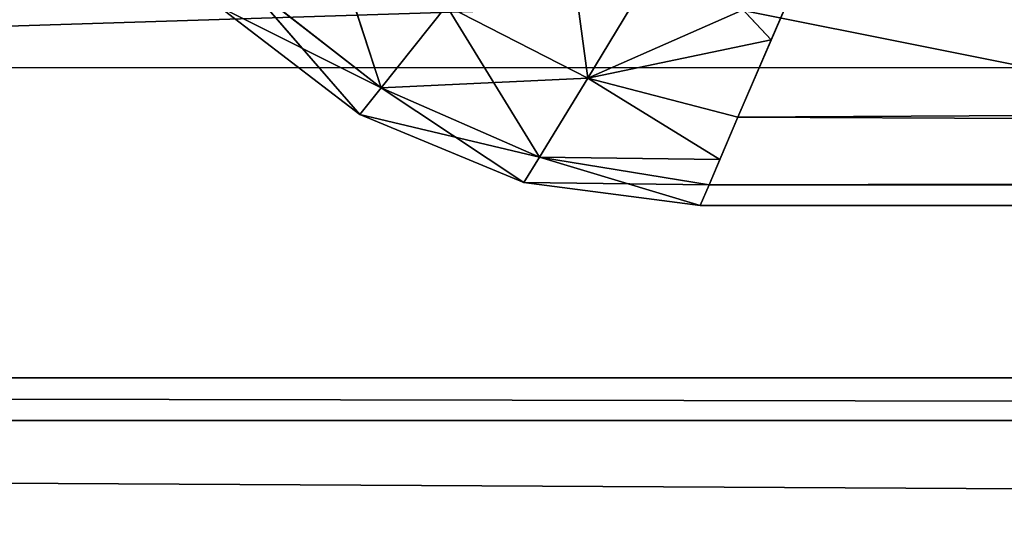
# Model space of a CAD drawing. Units: centimetres. Extents: x -297 to 258, y -220 to 220.
# Drawn here: x 27 to 27, y -57 to -57 of the extents above; entities that cross this region are included whole.
import ezdxf

# ---------------------------------------------------------------- set-up
doc = ezdxf.new("R2010")
doc.units = ezdxf.units.CM
doc.header["$LTSCALE"] = 2.54

# ---------------------------------------------------------------- blocks, each defined once
blk = doc.blocks.new('Grupa#823')
at = {"color": 18, "true_color": 0x000000}
mesh = blk.add_polyface(dxfattribs=at)
corners = [(0.00985, 9.12515), (0, 0.8), (0, 9), (0.00985, 0.67485), (0.03915, 9.24721), (0.03915, 0.55279), (0.08719, 9.36319), (0.08719, 0.43681), (0.15279, 0.32977), (0.15279, 9.47023), (0.23431, 9.56569), (0.23431, 0.23431), (0.32977, 9.64721), (0.32977, 0.15279), (0.43681, 9.71281), (0.43681, 0.08719), (0.55279, 0.03915), (0.55279, 9.76085), (0.67485, 9.79015), (0.67485, 0.00985), (0.8, 9.8), (0.8, 0), (9, 9.8), (9, 0), (9.12515, 9.79015), (9.12515, 0.00985), (9.24721, 9.76085), (9.24721, 0.03915), (9.36319, 9.71281), (9.36319, 0.08719), (9.47023, 9.64721), (9.47023, 0.15279), (9.56569, 0.23431), (9.56569, 9.56569), (9.64721, 0.32977), (9.64721, 9.47023), (9.71281, 9.36319), (9.71281, 0.43681), (9.76085, 0.55279), (9.76085, 9.24721), (9.79015, 9.12515), (9.79015, 0.67485), (9.8, 0.8), (9.8, 9)]
mesh.append_faces([[corners[k] for k in face] for face in [(0, 1, 2), (42, 40, 43)]], dxfattribs={"vtx0": -1, "color": 18})
mesh.append_faces([[corners[k] for k in face] for face in [(1, 0, 3), (3, 4, 5), (5, 6, 7), (7, 6, 8), (8, 10, 11), (11, 12, 13), (13, 14, 15), (15, 14, 16), (16, 18, 19), (19, 20, 21), (21, 22, 23), (23, 24, 25), (25, 26, 27), (27, 28, 29), (29, 30, 31), (31, 30, 32), (32, 33, 34), (34, 36, 37), (37, 36, 38), (38, 40, 41), (41, 40, 42)]], dxfattribs={"vtx0": -1, "vtx1": -1, "color": 18})
mesh.append_faces([[corners[k] for k in face] for face in [(3, 0, 4), (5, 4, 6), (8, 6, 9), (8, 9, 10), (11, 10, 12), (13, 12, 14), (16, 14, 17), (16, 17, 18), (19, 18, 20), (21, 20, 22), (23, 22, 24), (25, 24, 26), (27, 26, 28), (29, 28, 30), (32, 30, 33), (34, 33, 35), (34, 35, 36), (38, 36, 39), (38, 39, 40)]], dxfattribs={"vtx0": -1, "vtx2": -1, "color": 18})
mesh = blk.add_polyface(dxfattribs=at)
corners = [(0, 0.8, 1), (0.00985, 9.12515, 1), (0, 9, 1), (0.00985, 0.67485, 1), (0.03915, 0.55279, 1), (0.03915, 9.24721, 1), (0.08719, 9.36319, 1), (0.08719, 0.43681, 1), (0.15279, 0.32977, 1), (0.15279, 9.47023, 1), (0.23431, 9.56569, 1), (0.23431, 0.23431, 1), (0.32977, 9.64721, 1), (0.32977, 0.15279, 1), (0.43681, 0.08719, 1), (0.43681, 9.71281, 1), (0.55279, 0.03915, 1), (0.55279, 9.76085, 1), (0.67485, 9.79015, 1), (0.67485, 0.00985, 1), (0.8, 9.8, 1), (0.8, 0, 1), (9, 9.8, 1), (9, 0, 1), (9.12515, 9.79015, 1), (9.12515, 0.00985, 1), (9.24721, 0.03915, 1), (9.24721, 9.76085, 1), (9.36319, 0.08719, 1), (9.36319, 9.71281, 1), (9.47023, 0.15279, 1), (9.47023, 9.64721, 1), (9.56569, 0.23431, 1), (9.56569, 9.56569, 1), (9.64721, 0.32977, 1), (9.64721, 9.47023, 1), (9.71281, 0.43681, 1), (9.71281, 9.36319, 1), (9.76085, 0.55279, 1), (9.76085, 9.24721, 1), (9.79015, 0.67485, 1), (9.79015, 9.12515, 1), (9.8, 0.8, 1), (9.8, 9, 1)]
mesh.append_faces([[corners[k] for k in face] for face in [(0, 1, 2), (41, 42, 43)]], dxfattribs={"vtx0": -1, "color": 18})
mesh.append_faces([[corners[k] for k in face] for face in [(1, 4, 5), (5, 4, 6), (6, 8, 9), (9, 8, 10), (10, 11, 12), (12, 14, 15), (15, 16, 17), (17, 16, 18), (18, 19, 20), (20, 21, 22), (22, 23, 24), (24, 26, 27), (27, 28, 29), (29, 30, 31), (31, 32, 33), (33, 34, 35), (35, 36, 37), (37, 38, 39), (39, 40, 41)]], dxfattribs={"vtx0": -1, "vtx1": -1, "color": 18})
mesh.append_faces([[corners[k] for k in face] for face in [(1, 0, 3), (1, 3, 4), (6, 4, 7), (6, 7, 8), (10, 8, 11), (12, 11, 13), (12, 13, 14), (15, 14, 16), (18, 16, 19), (20, 19, 21), (22, 21, 23), (24, 23, 25), (24, 25, 26), (27, 26, 28), (29, 28, 30), (31, 30, 32), (33, 32, 34), (35, 34, 36), (37, 36, 38), (39, 38, 40), (41, 40, 42)]], dxfattribs={"vtx0": -1, "vtx2": -1, "color": 18})
blk = doc.blocks.new('3DGeom~119_Defintion')
at = {"color": 0}
for p, q in [((2380.4986, 130.4324, 6.0068), (2381.2169, 7.2468, 7.4728)), ((2380.4986, 130.4324, 6.0068), (2381.2169, 7.2468, 7.4728)), ((2380.4986, 130.4324, 45.4797), (2381.2169, 7.2468, 44.0137)), ((2380.4986, 130.4324, 45.4797), (2381.2169, 7.2468, 44.0137)), ((2381.6987, 130.4324, 8.9042), (2381.2169, 7.2468, 7.4728)), ((2381.6987, 130.4324, 8.9042), (2381.2169, 7.2468, 7.4728)), ((2381.6987, 130.4324, 42.5823), (2381.2169, 7.2468, 44.0137)), ((2381.6987, 130.4324, 42.5823), (2381.2169, 7.2468, 44.0137)), ((2381.6987, 130.4324, 8.9042), (2381.898, 6.9549, 9.7771)), ((2381.6987, 130.4324, 8.9042), (2381.898, 6.9549, 9.7771)), ((2381.6987, 130.4324, 42.5823), (2381.898, 6.9549, 41.7094)), ((2381.6987, 130.4324, 42.5823), (2381.898, 6.9549, 41.7094)), ((2382.1081, 130.4324, 12.0135), (2381.898, 6.9549, 9.7771)), ((2382.1081, 130.4324, 12.0135), (2381.898, 6.9549, 9.7771)), ((2382.1081, 130.4324, 39.473), (2381.898, 6.9549, 41.7094)), ((2382.1081, 130.4324, 39.473), (2381.898, 6.9549, 41.7094)), ((2379.9037, 7.8097, 5.0775), (2381.2169, 7.2468, 7.4728)), ((2380.8216, 5.7334, 7.0164), (2379.9037, 7.8097, 5.0775)), ((2379.9037, 7.8097, 5.0775), (2381.2169, 7.2468, 7.4728)), ((2380.8216, 5.7334, 7.0164), (2379.9037, 7.8097, 5.0775)), ((2379.3824, 6.5985, 46.8968), (2380.4329, 7.5828, 45.4437)), ((2379.3824, 6.5985, 46.8968), (2380.4329, 7.5828, 45.4437)), ((2380.4329, 7.5828, 45.4437), (2380.8216, 5.7334, 44.4701)), ((2380.4329, 7.5828, 45.4437), (2380.8216, 5.7334, 44.4701)), ((2381.2169, 7.2468, 7.4728), (2380.8216, 5.7334, 7.0164)), ((2381.2169, 7.2468, 7.4728), (2380.8216, 5.7334, 7.0164)), ((2381.2169, 7.2468, 44.0137), (2380.8216, 5.7334, 44.4701)), ((2381.2169, 7.2468, 44.0137), (2380.8216, 5.7334, 44.4701)), ((2380.8216, 5.7334, 7.0164), (2381.6447, 7.0634, 8.9201)), ((2380.8216, 5.7334, 7.0164), (2381.6447, 7.0634, 8.9201)), ((2380.8216, 5.7334, 44.4701), (2381.6447, 7.0634, 42.5664)), ((2380.8216, 5.7334, 44.4701), (2381.6447, 7.0634, 42.5664)), ((2381.6189, 5.2458, 9.5062), (2381.6447, 7.0634, 8.9201)), ((2381.6189, 5.2458, 9.5062), (2381.6447, 7.0634, 8.9201)), ((2381.6447, 7.0634, 42.5664), (2381.6189, 5.2458, 41.9803)), ((2381.6447, 7.0634, 42.5664), (2381.6189, 5.2458, 41.9803)), ((2381.898, 6.9549, 9.7771), (2381.6189, 5.2458, 9.5062)), ((2381.898, 6.9549, 9.7771), (2381.6189, 5.2458, 9.5062)), ((2381.6189, 5.2458, 41.9803), (2381.898, 6.9549, 41.7094)), ((2381.6189, 5.2458, 41.9803), (2381.898, 6.9549, 41.7094)), ((2381.898, 6.9549, 41.7094), (2381.8743, 5.0881, 39.473)), ((2381.898, 6.9549, 41.7094), (2381.8743, 5.0881, 39.473)), ((2382.1081, 6.8649, 12.0135), (2381.898, 6.9549, 9.7771)), ((2382.1081, 6.8649, 12.0135), (2381.898, 6.9549, 9.7771)), ((2381.6189, 5.2458, 9.5062), (2382.1081, 6.8649, 12.0135)), ((2381.6189, 5.2458, 9.5062), (2382.1081, 6.8649, 12.0135)), ((2379.3824, 6.5985, 4.5897), (2380.8216, 5.7334, 7.0164)), ((2379.3824, 6.5985, 4.5897), (2380.8216, 5.7334, 7.0164)), ((2379.3824, 6.5985, 46.8968), (2380.8216, 5.7334, 44.4701)), ((2379.3824, 6.5985, 46.8968), (2380.8216, 5.7334, 44.4701)), ((2378.6477, 5.4381, 4.2885), (2380.8216, 5.7334, 7.0164)), ((2378.6477, 5.4381, 4.2885), (2380.8216, 5.7334, 7.0164)), ((2380.8216, 5.7334, 7.0164), (2380.0906, 4.3053, 6.7318)), ((2380.8216, 5.7334, 7.0164), (2380.0906, 4.3053, 6.7318)), ((2380.0906, 4.3053, 44.7547), (2380.8216, 5.7334, 44.4701)), ((2380.0906, 4.3053, 44.7547), (2380.8216, 5.7334, 44.4701)), ((2380.8216, 5.7334, 7.0164), (2381.6189, 5.2458, 9.5062)), ((2380.8216, 5.7334, 7.0164), (2381.6189, 5.2458, 9.5062)), ((2380.8216, 5.7334, 44.4701), (2381.6189, 5.2458, 41.9803)), ((2380.8216, 5.7334, 44.4701), (2381.6189, 5.2458, 41.9803)), ((2380.8216, 5.7334, 44.4701), (2380.9184, 3.6482, 42.1503)), ((2380.8216, 5.7334, 44.4701), (2380.9184, 3.6482, 42.1503)), ((2380.0906, 4.3053, 6.7318), (2381.6189, 5.2458, 9.5062)), ((2380.0906, 4.3053, 6.7318), (2381.6189, 5.2458, 9.5062)), ((2381.6189, 5.2458, 9.5062), (2380.9184, 3.6482, 9.3362)), ((2381.6189, 5.2458, 9.5062), (2380.9184, 3.6482, 9.3362)), ((2380.9184, 3.6482, 42.1503), (2381.6189, 5.2458, 41.9803)), ((2380.9184, 3.6482, 42.1503), (2381.6189, 5.2458, 41.9803)), ((2381.6189, 5.2458, 41.9803), (2381.1883, 3.4324, 39.473)), ((2381.6189, 5.2458, 41.9803), (2381.1883, 3.4324, 39.473)), ((2381.6189, 5.2458, 9.5062), (2381.8743, 5.0881, 12.0135)), ((2381.6189, 5.2458, 9.5062), (2381.8743, 5.0881, 12.0135)), ((2381.6189, 5.2458, 41.9803), (2381.8743, 5.0881, 39.473)), ((2381.6189, 5.2458, 41.9803), (2381.8743, 5.0881, 39.473)), ((2380.9184, 3.6482, 9.3362), (2381.8743, 5.0881, 12.0135)), ((2380.9184, 3.6482, 9.3362), (2381.8743, 5.0881, 12.0135)), ((2381.1883, 3.4324, 12.0135), (2381.8743, 5.0881, 12.0135)), ((2381.8743, 5.0881, 39.473), (2381.1883, 3.4324, 39.473)), ((2381.1883, 3.4324, 12.0135), (2381.8743, 5.0881, 12.0135)), ((2381.8743, 5.0881, 39.473), (2381.1883, 3.4324, 39.473)), ((2381.8743, 5.0881, 12.0135), (2381.8743, 5.0881, 39.473)), ((2381.8743, 5.0881, 12.0135), (2381.8743, 5.0881, 39.473)), ((2380.0906, 4.3053, 6.7318), (2380.9184, 3.6482, 9.3362)), ((2380.0906, 4.3053, 6.7318), (2380.9184, 3.6482, 9.3362)), ((2380.0906, 4.3053, 44.7547), (2380.9184, 3.6482, 42.1503)), ((2380.0906, 4.3053, 44.7547), (2380.9184, 3.6482, 42.1503)), ((2379.065, 3.0429, 6.6351), (2380.9184, 3.6482, 9.3362)), ((2379.065, 3.0429, 6.6351), (2380.9184, 3.6482, 9.3362)), ((2380.9184, 3.6482, 9.3362), (2379.8421, 2.2661, 9.2783)), ((2380.9184, 3.6482, 9.3362), (2379.8421, 2.2661, 9.2783)), ((2379.8421, 2.2661, 42.2082), (2380.9184, 3.6482, 42.1503)), ((2379.8421, 2.2661, 42.2082), (2380.9184, 3.6482, 42.1503)), ((2380.9184, 3.6482, 42.1503), (2380.0974, 2.0107, 39.473)), ((2380.9184, 3.6482, 42.1503), (2380.0974, 2.0107, 39.473)), ((2380.9184, 3.6482, 9.3362), (2381.1883, 3.4324, 12.0135)), ((2380.9184, 3.6482, 9.3362), (2381.1883, 3.4324, 12.0135)), ((2380.9184, 3.6482, 42.1503), (2381.1883, 3.4324, 39.473)), ((2380.9184, 3.6482, 42.1503), (2381.1883, 3.4324, 39.473)), ((2379.8421, 2.2661, 9.2783), (2381.1883, 3.4324, 12.0135)), ((2379.8421, 2.2661, 9.2783), (2381.1883, 3.4324, 12.0135)), ((2380.0974, 2.0107, 12.0135), (2381.1883, 3.4324, 12.0135)), ((2381.1883, 3.4324, 39.473), (2380.0974, 2.0107, 39.473)), ((2380.0974, 2.0107, 12.0135), (2381.1883, 3.4324, 12.0135)), ((2381.1883, 3.4324, 39.473), (2380.0974, 2.0107, 39.473)), ((2381.1883, 3.4324, 12.0135), (2381.1883, 3.4324, 39.473)), ((2381.1883, 3.4324, 12.0135), (2381.1883, 3.4324, 39.473))]:
    blk.add_line(p, q, dxfattribs=at)
at = {"color": 18, "true_color": 0x000000}
for p, q in [((2382.1081, 130.4324, 39.473), (2382.1081, 6.8649, 39.473)), ((2382.1081, 6.8649, 12.0135), (2382.1081, 130.4324, 12.0135)), ((2382.1081, 130.4324, 12.0135), (2382.1081, 6.8649, 12.0135)), ((2382.1081, 6.8649, 39.473), (2382.1081, 130.4324, 39.473)), ((2379.9037, 7.8097, 46.409), (2381.2169, 7.2468, 44.0137)), ((2380.4329, 7.5828, 45.4437), (2379.9037, 7.8097, 46.409)), ((2381.2169, 7.2468, 44.0137), (2380.4329, 7.5828, 45.4437)), ((2381.898, 6.9549, 9.7771), (2381.2169, 7.2468, 7.4728)), ((2381.2169, 7.2468, 7.4728), (2381.6447, 7.0634, 8.9201)), ((2381.2169, 7.2468, 44.0137), (2381.898, 6.9549, 41.7094)), ((2381.6447, 7.0634, 42.5664), (2381.2169, 7.2468, 44.0137)), ((2381.6447, 7.0634, 8.9201), (2381.898, 6.9549, 9.7771)), ((2381.898, 6.9549, 41.7094), (2381.6447, 7.0634, 42.5664)), ((2381.898, 6.9549, 41.7094), (2382.1081, 6.8649, 39.473)), ((2382.1081, 6.8649, 39.473), (2381.898, 6.9549, 41.7094)), ((2381.8743, 5.0881, 12.0135), (2382.1081, 6.8649, 12.0135)), ((2382.1081, 6.8649, 39.473), (2381.8743, 5.0881, 39.473)), ((2382.1081, 6.8649, 12.0135), (2381.8743, 5.0881, 12.0135)), ((2381.8743, 5.0881, 39.473), (2382.1081, 6.8649, 39.473)), ((2382.1081, 6.8649, 12.0135), (2382.1081, 6.8649, 39.473)), ((2382.1081, 6.8649, 39.473), (2382.1081, 6.8649, 12.0135))]:
    blk.add_line(p, q, dxfattribs=at)
mesh = blk.add_polyface(dxfattribs=at)
corners = [(2380.4986, 130.4324, 6.0068), (2379.9037, 7.8097, 5.0775), (2378.5894, 130.4324, 3.5187)]
mesh.append_faces([[corners[k] for k in face] for face in [(0, 1, 2)]], dxfattribs={"color": 18})
mesh = blk.add_polyface(dxfattribs=at)
corners = [(2378.5894, 130.4324, 47.9678), (2379.9037, 7.8097, 46.409), (2380.4986, 130.4324, 45.4797)]
mesh.append_faces([[corners[k] for k in face] for face in [(0, 1, 2)]], dxfattribs={"color": 18})
mesh = blk.add_polyface(dxfattribs=at)
corners = [(2380.4986, 130.4324, 6.0068), (2381.2169, 7.2468, 7.4728), (2379.9037, 7.8097, 5.0775)]
mesh.append_faces([[corners[k] for k in face] for face in [(0, 1, 2)]], dxfattribs={"color": 18})
mesh = blk.add_polyface(dxfattribs=at)
corners = [(2380.4986, 130.4324, 45.4797), (2379.9037, 7.8097, 46.409), (2381.2169, 7.2468, 44.0137)]
mesh.append_faces([[corners[k] for k in face] for face in [(0, 1, 2)]], dxfattribs={"color": 18})
mesh = blk.add_polyface(dxfattribs=at)
corners = [(2381.6987, 130.4324, 8.9042), (2381.2169, 7.2468, 7.4728), (2380.4986, 130.4324, 6.0068)]
mesh.append_faces([[corners[k] for k in face] for face in [(0, 1, 2)]], dxfattribs={"color": 18})
mesh = blk.add_polyface(dxfattribs=at)
corners = [(2380.4986, 130.4324, 45.4797), (2381.2169, 7.2468, 44.0137), (2381.6987, 130.4324, 42.5823)]
mesh.append_faces([[corners[k] for k in face] for face in [(0, 1, 2)]], dxfattribs={"color": 18})
mesh = blk.add_polyface(dxfattribs=at)
corners = [(2381.6987, 130.4324, 8.9042), (2381.898, 6.9549, 9.7771), (2381.2169, 7.2468, 7.4728)]
mesh.append_faces([[corners[k] for k in face] for face in [(0, 1, 2)]], dxfattribs={"color": 18})
mesh = blk.add_polyface(dxfattribs=at)
corners = [(2381.6987, 130.4324, 42.5823), (2381.2169, 7.2468, 44.0137), (2381.898, 6.9549, 41.7094)]
mesh.append_faces([[corners[k] for k in face] for face in [(0, 1, 2)]], dxfattribs={"color": 18})
mesh = blk.add_polyface(dxfattribs=at)
corners = [(2382.1081, 130.4324, 12.0135), (2381.898, 6.9549, 9.7771), (2381.6987, 130.4324, 8.9042)]
mesh.append_faces([[corners[k] for k in face] for face in [(0, 1, 2)]], dxfattribs={"color": 18})
mesh = blk.add_polyface(dxfattribs=at)
corners = [(2381.6987, 130.4324, 42.5823), (2381.898, 6.9549, 41.7094), (2382.1081, 130.4324, 39.473)]
mesh.append_faces([[corners[k] for k in face] for face in [(0, 1, 2)]], dxfattribs={"color": 18})
mesh = blk.add_polyface(dxfattribs=at)
corners = [(2382.1081, 130.4324, 12.0135), (2382.1081, 6.8649, 12.0135), (2381.898, 6.9549, 9.7771)]
mesh.append_faces([[corners[k] for k in face] for face in [(0, 1, 2)]], dxfattribs={"color": 18})
mesh = blk.add_polyface(dxfattribs=at)
corners = [(2382.1081, 130.4324, 39.473), (2381.898, 6.9549, 41.7094), (2382.1081, 6.8649, 39.473)]
mesh.append_faces([[corners[k] for k in face] for face in [(0, 1, 2)]], dxfattribs={"color": 18})
mesh = blk.add_polyface(dxfattribs=at)
corners = [(2382.1081, 130.4324, 12.0135), (2382.1081, 6.8649, 39.473), (2382.1081, 6.8649, 12.0135), (2382.1081, 130.4324, 39.473)]
mesh.append_faces([[corners[k] for k in face] for face in [(0, 1, 2), (1, 0, 3)]], dxfattribs={"vtx0": -1, "color": 18})
mesh = blk.add_polyface(dxfattribs=at)
corners = [(2379.9037, 7.8097, 5.0775), (2380.8216, 5.7334, 7.0164), (2379.3824, 6.5985, 4.5897)]
mesh.append_faces([[corners[k] for k in face] for face in [(0, 1, 2)]], dxfattribs={"color": 18})
mesh = blk.add_polyface(dxfattribs=at)
corners = [(2379.9037, 7.8097, 46.409), (2379.3824, 6.5985, 46.8968), (2380.4329, 7.5828, 45.4437)]
mesh.append_faces([[corners[k] for k in face] for face in [(0, 1, 2)]], dxfattribs={"color": 18})
mesh = blk.add_polyface(dxfattribs=at)
corners = [(2379.9037, 7.8097, 5.0775), (2381.2169, 7.2468, 7.4728), (2380.8216, 5.7334, 7.0164)]
mesh.append_faces([[corners[k] for k in face] for face in [(0, 1, 2)]], dxfattribs={"color": 18})
mesh = blk.add_polyface(dxfattribs=at)
corners = [(2380.4329, 7.5828, 45.4437), (2379.3824, 6.5985, 46.8968), (2380.8216, 5.7334, 44.4701)]
mesh.append_faces([[corners[k] for k in face] for face in [(0, 1, 2)]], dxfattribs={"color": 18})
mesh = blk.add_polyface(dxfattribs=at)
corners = [(2380.4329, 7.5828, 45.4437), (2380.8216, 5.7334, 44.4701), (2381.2169, 7.2468, 44.0137)]
mesh.append_faces([[corners[k] for k in face] for face in [(0, 1, 2)]], dxfattribs={"color": 18})
mesh = blk.add_polyface(dxfattribs=at)
corners = [(2381.2169, 7.2468, 7.4728), (2381.6447, 7.0634, 8.9201), (2380.8216, 5.7334, 7.0164)]
mesh.append_faces([[corners[k] for k in face] for face in [(0, 1, 2)]], dxfattribs={"color": 18})
mesh = blk.add_polyface(dxfattribs=at)
corners = [(2381.2169, 7.2468, 44.0137), (2380.8216, 5.7334, 44.4701), (2381.6447, 7.0634, 42.5664)]
mesh.append_faces([[corners[k] for k in face] for face in [(0, 1, 2)]], dxfattribs={"color": 18})
mesh = blk.add_polyface(dxfattribs=at)
corners = [(2381.6447, 7.0634, 8.9201), (2381.6189, 5.2458, 9.5062), (2380.8216, 5.7334, 7.0164)]
mesh.append_faces([[corners[k] for k in face] for face in [(0, 1, 2)]], dxfattribs={"color": 18})
mesh = blk.add_polyface(dxfattribs=at)
corners = [(2381.6447, 7.0634, 42.5664), (2380.8216, 5.7334, 44.4701), (2381.6189, 5.2458, 41.9803)]
mesh.append_faces([[corners[k] for k in face] for face in [(0, 1, 2)]], dxfattribs={"color": 18})
mesh = blk.add_polyface(dxfattribs=at)
corners = [(2381.6447, 7.0634, 8.9201), (2381.898, 6.9549, 9.7771), (2381.6189, 5.2458, 9.5062)]
mesh.append_faces([[corners[k] for k in face] for face in [(0, 1, 2)]], dxfattribs={"color": 18})
mesh = blk.add_polyface(dxfattribs=at)
corners = [(2381.6447, 7.0634, 42.5664), (2381.6189, 5.2458, 41.9803), (2381.898, 6.9549, 41.7094)]
mesh.append_faces([[corners[k] for k in face] for face in [(0, 1, 2)]], dxfattribs={"color": 18})
mesh = blk.add_polyface(dxfattribs=at)
corners = [(2381.898, 6.9549, 9.7771), (2382.1081, 6.8649, 12.0135), (2381.6189, 5.2458, 9.5062)]
mesh.append_faces([[corners[k] for k in face] for face in [(0, 1, 2)]], dxfattribs={"color": 18})
mesh = blk.add_polyface(dxfattribs=at)
corners = [(2381.898, 6.9549, 41.7094), (2381.6189, 5.2458, 41.9803), (2381.8743, 5.0881, 39.473)]
mesh.append_faces([[corners[k] for k in face] for face in [(0, 1, 2)]], dxfattribs={"color": 18})
mesh = blk.add_polyface(dxfattribs=at)
corners = [(2381.898, 6.9549, 41.7094), (2381.8743, 5.0881, 39.473), (2382.1081, 6.8649, 39.473)]
mesh.append_faces([[corners[k] for k in face] for face in [(0, 1, 2)]], dxfattribs={"color": 18})
mesh = blk.add_polyface(dxfattribs=at)
corners = [(2382.1081, 6.8649, 12.0135), (2381.8743, 5.0881, 12.0135), (2381.6189, 5.2458, 9.5062)]
mesh.append_faces([[corners[k] for k in face] for face in [(0, 1, 2)]], dxfattribs={"color": 18})
mesh = blk.add_polyface(dxfattribs=at)
corners = [(2382.1081, 6.8649, 12.0135), (2381.8743, 5.0881, 39.473), (2381.8743, 5.0881, 12.0135), (2382.1081, 6.8649, 39.473)]
mesh.append_faces([[corners[k] for k in face] for face in [(0, 1, 2), (1, 0, 3)]], dxfattribs={"vtx0": -1, "color": 18})
mesh = blk.add_polyface(dxfattribs=at)
corners = [(2379.3824, 6.5985, 4.5897), (2380.8216, 5.7334, 7.0164), (2378.6477, 5.4381, 4.2885)]
mesh.append_faces([[corners[k] for k in face] for face in [(0, 1, 2)]], dxfattribs={"color": 18})
mesh = blk.add_polyface(dxfattribs=at)
corners = [(2379.3824, 6.5985, 46.8968), (2380.0906, 4.3053, 44.7547), (2380.8216, 5.7334, 44.4701)]
mesh.append_faces([[corners[k] for k in face] for face in [(0, 1, 2)]], dxfattribs={"color": 18})
mesh = blk.add_polyface(dxfattribs=at)
corners = [(2380.8216, 5.7334, 7.0164), (2380.0906, 4.3053, 6.7318), (2378.6477, 5.4381, 4.2885)]
mesh.append_faces([[corners[k] for k in face] for face in [(0, 1, 2)]], dxfattribs={"color": 18})
mesh = blk.add_polyface(dxfattribs=at)
corners = [(2380.8216, 5.7334, 7.0164), (2381.6189, 5.2458, 9.5062), (2380.0906, 4.3053, 6.7318)]
mesh.append_faces([[corners[k] for k in face] for face in [(0, 1, 2)]], dxfattribs={"color": 18})
mesh = blk.add_polyface(dxfattribs=at)
corners = [(2380.8216, 5.7334, 44.4701), (2380.0906, 4.3053, 44.7547), (2380.9184, 3.6482, 42.1503)]
mesh.append_faces([[corners[k] for k in face] for face in [(0, 1, 2)]], dxfattribs={"color": 18})
mesh = blk.add_polyface(dxfattribs=at)
corners = [(2380.8216, 5.7334, 44.4701), (2380.9184, 3.6482, 42.1503), (2381.6189, 5.2458, 41.9803)]
mesh.append_faces([[corners[k] for k in face] for face in [(0, 1, 2)]], dxfattribs={"color": 18})
mesh = blk.add_polyface(dxfattribs=at)
corners = [(2381.6189, 5.2458, 9.5062), (2380.9184, 3.6482, 9.3362), (2380.0906, 4.3053, 6.7318)]
mesh.append_faces([[corners[k] for k in face] for face in [(0, 1, 2)]], dxfattribs={"color": 18})
mesh = blk.add_polyface(dxfattribs=at)
corners = [(2381.6189, 5.2458, 9.5062), (2381.8743, 5.0881, 12.0135), (2380.9184, 3.6482, 9.3362)]
mesh.append_faces([[corners[k] for k in face] for face in [(0, 1, 2)]], dxfattribs={"color": 18})
mesh = blk.add_polyface(dxfattribs=at)
corners = [(2381.6189, 5.2458, 41.9803), (2380.9184, 3.6482, 42.1503), (2381.1883, 3.4324, 39.473)]
mesh.append_faces([[corners[k] for k in face] for face in [(0, 1, 2)]], dxfattribs={"color": 18})
mesh = blk.add_polyface(dxfattribs=at)
corners = [(2381.6189, 5.2458, 41.9803), (2381.1883, 3.4324, 39.473), (2381.8743, 5.0881, 39.473)]
mesh.append_faces([[corners[k] for k in face] for face in [(0, 1, 2)]], dxfattribs={"color": 18})
mesh = blk.add_polyface(dxfattribs=at)
corners = [(2381.8743, 5.0881, 12.0135), (2381.1883, 3.4324, 12.0135), (2380.9184, 3.6482, 9.3362)]
mesh.append_faces([[corners[k] for k in face] for face in [(0, 1, 2)]], dxfattribs={"color": 18})
mesh = blk.add_polyface(dxfattribs=at)
corners = [(2381.8743, 5.0881, 12.0135), (2381.1883, 3.4324, 39.473), (2381.1883, 3.4324, 12.0135), (2381.8743, 5.0881, 39.473)]
mesh.append_faces([[corners[k] for k in face] for face in [(0, 1, 2), (1, 0, 3)]], dxfattribs={"vtx0": -1, "color": 18})
mesh = blk.add_polyface(dxfattribs=at)
corners = [(2380.0906, 4.3053, 6.7318), (2380.9184, 3.6482, 9.3362), (2379.065, 3.0429, 6.6351)]
mesh.append_faces([[corners[k] for k in face] for face in [(0, 1, 2)]], dxfattribs={"color": 18})
mesh = blk.add_polyface(dxfattribs=at)
corners = [(2380.0906, 4.3053, 44.7547), (2379.8421, 2.2661, 42.2082), (2380.9184, 3.6482, 42.1503)]
mesh.append_faces([[corners[k] for k in face] for face in [(0, 1, 2)]], dxfattribs={"color": 18})
mesh = blk.add_polyface(dxfattribs=at)
corners = [(2380.9184, 3.6482, 9.3362), (2379.8421, 2.2661, 9.2783), (2379.065, 3.0429, 6.6351)]
mesh.append_faces([[corners[k] for k in face] for face in [(0, 1, 2)]], dxfattribs={"color": 18})
mesh = blk.add_polyface(dxfattribs=at)
corners = [(2380.9184, 3.6482, 9.3362), (2381.1883, 3.4324, 12.0135), (2379.8421, 2.2661, 9.2783)]
mesh.append_faces([[corners[k] for k in face] for face in [(0, 1, 2)]], dxfattribs={"color": 18})
mesh = blk.add_polyface(dxfattribs=at)
corners = [(2380.9184, 3.6482, 42.1503), (2379.8421, 2.2661, 42.2082), (2380.0974, 2.0107, 39.473)]
mesh.append_faces([[corners[k] for k in face] for face in [(0, 1, 2)]], dxfattribs={"color": 18})
mesh = blk.add_polyface(dxfattribs=at)
corners = [(2380.9184, 3.6482, 42.1503), (2380.0974, 2.0107, 39.473), (2381.1883, 3.4324, 39.473)]
mesh.append_faces([[corners[k] for k in face] for face in [(0, 1, 2)]], dxfattribs={"color": 18})
mesh = blk.add_polyface(dxfattribs=at)
corners = [(2381.1883, 3.4324, 12.0135), (2380.0974, 2.0107, 12.0135), (2379.8421, 2.2661, 9.2783)]
mesh.append_faces([[corners[k] for k in face] for face in [(0, 1, 2)]], dxfattribs={"color": 18})
mesh = blk.add_polyface(dxfattribs=at)
corners = [(2381.1883, 3.4324, 12.0135), (2380.0974, 2.0107, 39.473), (2380.0974, 2.0107, 12.0135), (2381.1883, 3.4324, 39.473)]
mesh.append_faces([[corners[k] for k in face] for face in [(0, 1, 2), (1, 0, 3)]], dxfattribs={"vtx0": -1, "color": 18})
blk = doc.blocks.new('Group47')
at = {"color": 18, "true_color": 0x000000, "extrusion": (-5.91256e-16, -1, 7.4765e-16), "xscale": 0.02913385864317887, "yscale": 0.02913385864317886, "zscale": 0.02913385864317886, "rotation": 89.99999999999987}
blk.add_blockref('3DGeom~119_Defintion', (78.5, -4.5, 78.5), dxfattribs=at)
blk = doc.blocks.new('Group46')
at = {"color": 0}
blk.add_blockref('Group47', (0, 0), dxfattribs=at)
blk = doc.blocks.new('Group45')
at = {"color": 0}
blk.add_blockref('Group46', (0, 0), dxfattribs=at)
blk = doc.blocks.new('3DGeom~1562_Defintion')
at = {"color": 0}
for p, q in [((-930.466, -2584.095, -2053.456), (-1925.127, -1589.434, -2053.456)), ((-930.466, -2584.095, -2053.456), (-1925.127, -1589.434, -2053.456)), ((-1927.046, -1591.352, -2077.534), (-932.384, -2586.013, -2077.534)), ((-932.384, -2586.013, -2077.534), (-1927.046, -1591.352, -2077.534)), ((-932.384, -2586.013, -1890.117), (-1927.046, -1591.352, -1890.117)), ((-932.384, -2586.013, -1890.117), (-1927.046, -1591.352, -1890.117)), ((-1620.996, -1897.402, -3916.867), (-1238.434, -2279.964, -3916.867)), ((-1238.434, -2279.964, -3916.867), (-1620.996, -1897.402, -3916.867))]:
    blk.add_line(p, q, dxfattribs=at)
at = {"color": 254, "true_color": 0xe2e2e2}
mesh = blk.add_polyface(dxfattribs=at)
corners = [(-932.384, -2586.013, -1890.117), (-1890.139, -1554.445, -1868.498), (-1927.046, -1591.352, -1890.117), (-895.478, -2549.107, -1868.498)]
mesh.append_faces([[corners[k] for k in face] for face in [(0, 1, 2), (1, 0, 3)]], dxfattribs={"vtx0": -1, "color": 254})
mesh = blk.add_polyface(dxfattribs=at)
corners = [(-1925.127, -1589.434, -2053.456), (-924.807, -2578.436, -2030.585), (-930.466, -2584.095, -2053.456), (-1919.469, -1583.775, -2030.585)]
mesh.append_faces([[corners[k] for k in face] for face in [(0, 1, 2), (1, 0, 3)]], dxfattribs={"vtx0": -1, "color": 254})
mesh = blk.add_polyface(dxfattribs=at)
corners = [(-1927.046, -1591.352, -2077.534), (-930.466, -2584.095, -2053.456), (-932.384, -2586.013, -2077.534), (-1925.127, -1589.434, -2053.456)]
mesh.append_faces([[corners[k] for k in face] for face in [(0, 1, 2), (1, 0, 3)]], dxfattribs={"vtx0": -1, "color": 254})
mesh = blk.add_polyface(dxfattribs=at)
corners = [(-964.077, -2617.706, -1924.509), (-1927.046, -1591.352, -1890.117), (-1958.738, -1623.045, -1924.509), (-932.384, -2586.013, -1890.117)]
mesh.append_faces([[corners[k] for k in face] for face in [(0, 1, 2), (1, 0, 3)]], dxfattribs={"vtx0": -1, "color": 254})
mesh = blk.add_polyface(dxfattribs=at)
corners = [(-1680.703, -1837.694, -3908.55), (-1238.434, -2279.964, -3916.867), (-1620.996, -1897.402, -3916.867), (-1178.727, -2339.671, -3908.55), (-1121.314, -2397.084, -3883.92), (-1738.116, -1780.282, -3883.92), (-1068.402, -2449.996, -3843.924), (-1791.028, -1727.37, -3843.924), (-1022.024, -2496.373, -3790.097), (-1837.406, -1680.992, -3790.097), (-1875.467, -1642.931, -3724.509), (-983.963, -2534.435, -3724.509), (-955.681, -2562.717, -3649.68), (-1903.749, -1614.649, -3649.68), (-1921.165, -1597.233, -3568.486), (-938.265, -2580.133, -3568.486), (-1927.046, -1591.352, -3484.047), (-932.384, -2586.013, -3484.047), (-1927.046, -1591.352, -2077.534), (-932.384, -2586.013, -2077.534)]
mesh.append_faces([[corners[k] for k in face] for face in [(0, 1, 2), (17, 18, 19)]], dxfattribs={"vtx0": -1, "color": 254})
mesh.append_faces([[corners[k] for k in face] for face in [(1, 0, 3), (3, 0, 4), (4, 5, 6), (6, 7, 8), (8, 10, 11), (11, 10, 12), (12, 14, 15), (15, 16, 17)]], dxfattribs={"vtx0": -1, "vtx1": -1, "color": 254})
mesh.append_faces([[corners[k] for k in face] for face in [(4, 0, 5), (6, 5, 7), (8, 7, 9), (8, 9, 10), (12, 10, 13), (12, 13, 14), (15, 14, 16), (17, 16, 18)]], dxfattribs={"vtx0": -1, "vtx2": -1, "color": 254})
mesh = blk.add_polyface(dxfattribs=at)
corners = [(-1620.996, -1897.402, -3916.867), (-1314.946, -2356.476, -3916.867), (-1697.508, -1973.914, -3916.867), (-1238.434, -2279.964, -3916.867)]
mesh.append_faces([[corners[k] for k in face] for face in [(0, 1, 2), (1, 0, 3)]], dxfattribs={"vtx0": -1, "color": 254})
blk = doc.blocks.new('Group258')
at = {"color": 254, "true_color": 0xe2e2e2, "extrusion": (4.91195e-15, 1, -2.70316e-15), "xscale": 0.004620864092717021, "yscale": 0.00462086409271702, "zscale": 0.004620864092717019, "rotation": 45.00000000000003}
blk.add_blockref('3DGeom~1562_Defintion', (-80.65314, 76.44686, 9.1), dxfattribs=at)
blk = doc.blocks.new('Group257')
at = {"color": 0}
blk.add_blockref('Group258', (0, 0), dxfattribs=at)
blk = doc.blocks.new('Group254')
at = {"color": 0}
blk.add_blockref('Group257', (0, 0), dxfattribs=at)
blk = doc.blocks.new('3DGeom~587_Defintion')
at = {"color": 253, "true_color": 0xa8a8a8}
mesh = blk.add_polyface(dxfattribs=at)
corners = [(133056.594, 16896.667, 84.667), (133479.927, 16896.667), (133056.594, 16896.667), (133479.927, 16896.667, 84.667)]
mesh.append_faces([[corners[k] for k in face] for face in [(0, 1, 2), (1, 0, 3)]], dxfattribs={"vtx0": -1, "color": 253})
mesh = blk.add_polyface(dxfattribs=at)
corners = [(133479.927, 14356.667, 84.667), (133056.594, 14356.667), (133479.927, 14356.667), (133056.594, 14356.667, 84.667)]
mesh.append_faces([[corners[k] for k in face] for face in [(0, 1, 2), (1, 0, 3)]], dxfattribs={"vtx0": -1, "color": 253})
blk = doc.blocks.new('Group93')
at = {"color": 18, "true_color": 0x000000, "extrusion": (1.84198e-16, 1.59723e-15, -1), "xscale": 0.004724409636550063, "yscale": 0.004724409636550062, "zscale": 0.004724409636550062, "rotation": 180}
blk.add_blockref('3DGeom~587_Defintion', (551.11385, -76.17322, -65), dxfattribs=at)
blk = doc.blocks.new('Group92')
at = {"color": 0}
blk.add_blockref('Group93', (0, 0), dxfattribs=at)
blk = doc.blocks.new('Group91')
at = {"color": 0}
blk.add_blockref('Group92', (0, 0), dxfattribs=at)
blk = doc.blocks.new('Grupuj#1')
at = {"color": 0, "extrusion": (1.22465e-16, 1, 6.93889e-17), "rotation": 180}
for name in ['Group45', 'Group254', 'Group91']:
    blk.add_blockref(name, (-1.9, 10, 62.53058), dxfattribs=at)
blk = doc.blocks.new('Grupuj#6')
at = {"color": 18, "true_color": 0x000000, "extrusion": (2.63435e-13, 0, -1), "xscale": 0.98, "yscale": 0.98, "zscale": 0.98}
blk.add_blockref('Grupa#823', (-85.195, 127.3161, -169.25934), dxfattribs=at)
at = {"color": 0}
blk.add_blockref('Grupuj#1', (0, 0.11052), dxfattribs=at)
blk = doc.blocks.new('WD1403-3D')
at = {"color": 0, "rotation": 180.0000000000264}
blk.add_blockref('Grupuj#6', (105.25537, 71.10422, 0.10871), dxfattribs=at)
blk = doc.blocks.new('WD1403-2D')
at = {"color": 7, "linetype": 'Continuous', "lineweight": 25}
blk.add_open_spline([(910.59505, 555.6817), (909.6986, 555.68166), (907.90572, 555.68159), (905.21294, 555.68159), (903.42006, 555.68166), (902.52361, 555.6817)], degree=3, knots=[0, 0, 0, 0, 0.333336, 0.666664, 1, 1, 1, 1], dxfattribs=at)

msp = doc.modelspace()

# ---------------------------------------------------------------- block references
for name, p in [('WD1403-2D', (-879.4256, -612.99339, -165.41252)), ('WD1403-3D', (2.27836, -0.91544, -165.52302))]:
    msp.add_blockref(name, p)

doc.saveas('drawing.dxf')
